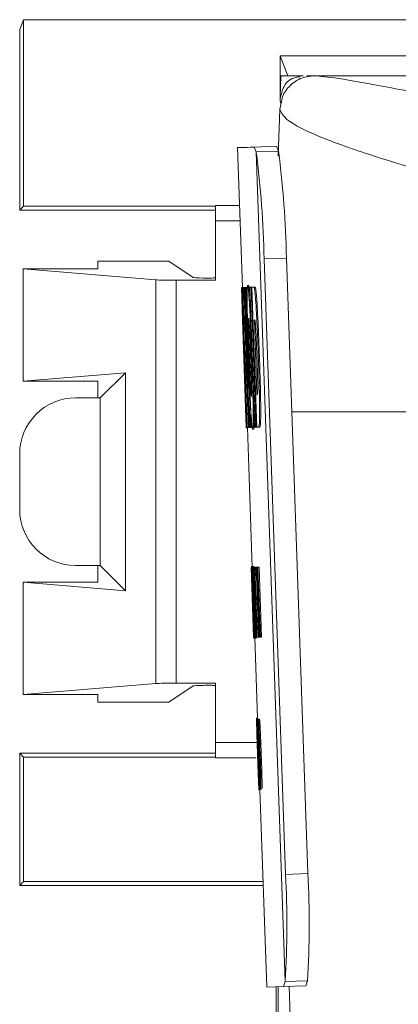
# Paper-space layout 'Sheet3' of a CAD drawing. Units: inches. Extents: x 0.3 to 10.6, y 0.2 to 8.2.
# Drawn here: x 8.8 to 8.9, y 3.2 to 3.5 of the extents above; entities that cross this region are included whole.
import ezdxf

# ---------------------------------------------------------------- set-up
doc = ezdxf.new("R2010")
doc.units = ezdxf.units.IN
doc.header["$MEASUREMENT"] = 0

psp = doc.layouts.new('Sheet3')

# ---------------------------------------------------------------- linework, layer by layer
at = {"color": 7, "linetype": 'Continuous', "lineweight": 15}
for p, q in [((8.806321704830104, 3.480277899899813), (8.807485735827562, 3.483194186210625)), ((8.807485735827562, 3.427691540715256), (8.807485735827562, 3.483194186210625)), ((8.807485735827562, 3.483194186210625), (10.21527929509845, 3.483194186210625)), ((8.806321704830104, 3.426527521939878), (8.806321704830104, 3.480277899899813)), ((8.8839035641534, 3.47239301987551), (8.8839035641534, 3.459552452655282)), ((8.8839035641534, 3.47239301987551), (8.886172715717745, 3.466527520967587)), ((9.050655037826147, 3.47239301987551), (8.8839035641534, 3.47239301987551)), ((8.88392453724445, 3.460153485712097), (8.8841471257842, 3.466527520967587)), ((8.8841471257842, 3.466527520967587), (8.890798088951705, 3.466527520967587)), ((8.891851241230045, 3.466527520967587), (8.894129779352623, 3.466527520967587)), ((10.20384700494303, 3.466527520967587), (8.894129779352623, 3.466527520967587)), ((8.883798747586471, 3.456550929551355), (8.884198996296098, 3.458344299945299)), ((8.883798747586471, 3.456550929551355), (8.883310597670066, 3.442572779917022)), ((8.872694546974257, 3.403461668398586), (8.871240412661429, 3.44510294624388)), ((8.876226435062472, 3.445277062010257), (8.882880722636019, 3.445509428214832)), ((8.876226435062472, 3.445277062010257), (8.876779606449967, 3.443818503304097)), ((8.883433062922004, 3.444050845064509), (8.876779606449967, 3.443818503304097)), ((8.885401404627997, 3.19692296074025), (8.876779606449967, 3.443818503304097)), ((8.882880722636019, 3.445509428214832), (8.883433062922004, 3.444050845064509)), ((8.806321704830104, 3.426527521939878), (8.807485735827562, 3.427691540715256)), ((8.864655057624901, 3.426527521939878), (8.806321704830104, 3.426527521939878)), ((8.864655057624901, 3.427691540715256), (8.807485735827562, 3.427691540715256)), ((8.864655057624901, 3.423323796727363), (8.864655057624901, 3.427863493173291)), ((8.871842423484727, 3.427863493173291), (8.864655057624901, 3.427863493173291)), ((8.864655057624901, 3.423323796727363), (8.87200096831987, 3.423323796727363)), ((8.864655057624901, 3.405633287756299), (8.864655057624901, 3.423323796727363)), ((8.829655075281018, 3.409066629205156), (8.829655075281018, 3.411337015199686)), ((8.829655075281018, 3.411337015199686), (8.850729511827328, 3.411337015199686)), ((8.850729511827328, 3.411337015199686), (8.857997543421963, 3.406494125589604)), ((8.87912160161726, 3.4120245194798), (8.885775106977622, 3.412256861240213)), ((8.87912160161726, 3.4120245194798), (8.885519861037356, 3.22880286541226)), ((8.885775106977622, 3.412256861240213), (8.892173317509393, 3.229035210228193)), ((8.846840494531365, 3.405776053884829), (8.807321715500118, 3.409066629205156)), ((8.807321715500118, 3.409066629205156), (8.829655075281018, 3.409066629205156)), ((8.807321715500118, 3.409066629205156), (8.807321715500118, 3.375594186992776)), ((8.846840494531365, 3.405776053884829), (8.846840494531365, 3.28561231147108)), ((8.852988396843607, 3.285755077599612), (8.852988396843607, 3.405633287756299)), ((8.864655057624901, 3.405633287756299), (8.852988396843607, 3.405633287756299)), ((8.872453918642904, 3.403453259606836), (8.872361421933656, 3.403450032977444)), ((8.872361421933656, 3.403450032977444), (8.87270134245131, 3.393715707651423)), ((8.87246144744482, 3.403453528492619), (8.872453918642904, 3.403453259606836)), ((8.872793888048882, 3.393718934280815), (8.872453918642904, 3.403453259606836)), ((8.87254543758567, 3.403456461792067), (8.87246144744482, 3.403453528492619)), ((8.872675822746116, 3.40346100840621), (8.87254543758567, 3.403456461792067)), ((8.872814078926746, 3.403465836128218), (8.872675822746116, 3.40346100840621)), ((8.873050209532279, 3.403474086032914), (8.872814078926746, 3.403465836128218)), ((8.873237794031953, 3.403480637068347), (8.873050209532279, 3.403474086032914)), ((8.8735347417127, 3.403491001393062), (8.873237794031953, 3.403480637068347)), ((8.874102481820783, 3.403510837830577), (8.873769259003536, 3.403499190187353)), ((8.874553574387502, 3.404068042504812), (8.87422030268193, 3.404056407083669)), ((8.875252628534192, 3.403550999588846), (8.874913685783019, 3.403539156392327)), ((8.874913685783019, 3.403539156392327), (8.876367820095847, 3.361897878547033)), ((8.875526109819356, 3.403560545034133), (8.875252628534192, 3.403550999588846)), ((8.876706811735342, 3.361909709521472), (8.875252628534192, 3.403550999588846)), ((8.876085392247367, 3.403580075919621), (8.875526109819356, 3.403560545034133)), ((8.875526109819356, 3.403560545034133), (8.876980293020507, 3.361919267188838)), ((8.876418810617912, 3.403591723562844), (8.876085392247367, 3.403580075919621)), ((8.87270134245131, 3.393715707651423), (8.872711120116135, 3.393716049869691)), ((8.87270134245131, 3.393715707651423), (8.873815556246484, 3.361808742910069)), ((8.872711120116135, 3.393716049869691), (8.87382533391131, 3.361809085128338)), ((8.87385613355551, 3.361810160671469), (8.872741919760335, 3.393717125412823)), ((8.8728362742259, 3.39372041315262), (8.872793888048882, 3.393718934280815)), ((8.876242372656138, 3.39383935844522), (8.876336140461813, 3.393842633962938)), ((8.877016617045335, 3.371666731251969), (8.876242372656138, 3.39383935844522)), ((8.875116181221552, 3.382674817418951), (8.87478290951598, 3.382663181997809)), ((8.875629850843152, 3.383031164413512), (8.875458937262005, 3.383025200037968)), ((8.877748866364104, 3.382935954402274), (8.877415350216912, 3.382924306759052)), ((8.873402889902529, 3.379256276910223), (8.8740119406445, 3.361815611719609)), ((8.87383765376899, 3.379271456734864), (8.87350452872839, 3.379259821313722)), ((8.874113579470361, 3.361819156123108), (8.87350452872839, 3.379259821313722)), ((8.87383765376899, 3.379271456734864), (8.87444670451096, 3.36183079154425)), ((8.807321715500118, 3.375594186992776), (8.837807252217484, 3.37813259100225)), ((8.837807252217484, 3.37813259100225), (8.830321716468811, 3.370647079697737)), ((8.837807252217484, 3.37813259100225), (8.837807252217484, 3.313255780464701)), ((8.829655075281018, 3.375594186992776), (8.807321715500118, 3.375594186992776)), ((8.829655075281018, 3.370647079697737), (8.829655075281018, 3.375594186992776)), ((8.829655075281018, 3.370647079697737), (8.822988370073142, 3.370647079697737)), ((8.830321716468811, 3.370647079697737), (8.829655075281018, 3.370647079697737)), ((8.830321716468811, 3.370647079697737), (8.830321716468811, 3.320741291769214)), ((8.877016617045335, 3.371666731251969), (8.87710896708961, 3.371669957881361)), ((8.887371995196899, 3.366527517287274), (9.074214614552794, 3.366527517287274)), ((8.87382533391131, 3.361809085128338), (8.873815556246484, 3.361808742910069)), ((8.873815556246484, 3.361808742910069), (8.873819858419006, 3.361685752108647)), ((8.874152983459608, 3.361697375307708), (8.873819858419006, 3.361685752108647)), ((8.8740119406445, 3.361815611719609), (8.87385613355551, 3.361810160671469)), ((8.8740119406445, 3.361815611719609), (8.874113579470361, 3.361819156123108)), ((8.87444670451096, 3.36183079154425), (8.874113579470361, 3.361819156123108)), ((8.875602864488235, 3.320179100485917), (8.874148681287084, 3.361820378331211)), ((8.874723363537194, 3.361840446988265), (8.874945512082027, 3.36184820800972)), ((8.875278734899274, 3.361859843430863), (8.874945512082027, 3.36184820800972)), ((8.87605664591278, 3.361345550483129), (8.875723374207208, 3.361333915061988)), ((8.876367820095847, 3.361897878547033), (8.876706811735342, 3.361909709521472)), ((8.876980293020507, 3.361919267188838), (8.876706811735342, 3.361909709521472)), ((8.876980293020507, 3.361919267188838), (8.877539526560193, 3.361938785852246)), ((8.877872944930738, 3.36195043349547), (8.877539526560193, 3.361938785852246)), ((8.878070844866805, 3.36309102254151), (8.877737377607934, 3.363079374898287)), ((8.806321704830104, 3.35397024568328), (8.806321704830104, 3.337418113561589)), ((8.822988370073142, 3.320741291769214), (8.829655075281018, 3.320741291769214)), ((8.829655075281018, 3.315794184474175), (8.829655075281018, 3.320741291769214)), ((8.829655075281018, 3.320741291769214), (8.830321716468811, 3.320741291769214)), ((8.830321716468811, 3.320741291769214), (8.837807252217484, 3.313255780464701)), ((8.875593526818328, 3.32044603073565), (8.875260401777727, 3.320434395314507)), ((8.876043592730237, 3.320461742220816), (8.875710418801315, 3.320450112910714)), ((8.876043592730237, 3.320461742220816), (8.876098836536501, 3.320033792164531)), ((8.875314667817507, 3.320169035602188), (8.875285285934707, 3.320168008947381)), ((8.875285285934707, 3.320168008947381), (8.876012401979446, 3.299347363913694)), ((8.87538506700425, 3.320171492240475), (8.875314667817507, 3.320169035602188)), ((8.875602180051697, 3.311359597925119), (8.875378467080493, 3.317765948362857)), ((8.875463826094418, 3.320174242208707), (8.87538506700425, 3.320171492240475)), ((8.87538506700425, 3.320171492240475), (8.876112134160664, 3.299350847206788)), ((8.875492327987384, 3.317769926650232), (8.875548745113427, 3.317771894405279)), ((8.875725329740172, 3.311096645962762), (8.875492327987384, 3.317769926650232)), ((8.876001842101434, 3.320193033658294), (8.875946744960142, 3.320191108680531)), ((8.875946744960142, 3.320191108680531), (8.876673861004882, 3.299370463646844)), ((8.876196808738051, 3.320199841357428), (8.876001842101434, 3.320193033658294)), ((8.87633682489835, 3.310600185031255), (8.876001842101434, 3.320193033658294)), ((8.876285345493045, 3.320202933543929), (8.876196808738051, 3.320199841357428)), ((8.876346358121555, 3.320205060186029), (8.876285345493045, 3.320202933543929)), ((8.876713802765693, 3.320217893371112), (8.876346358121555, 3.320205060186029)), ((8.876346358121555, 3.320205060186029), (8.877073425277969, 3.299384421263381)), ((8.876499427464397, 3.317805095688401), (8.876797695129893, 3.317815508901441)), ((8.876723140435601, 3.311398745250663), (8.876499427464397, 3.317805095688401)), ((8.876838272438919, 3.320222238320919), (8.876713802765693, 3.320217893371112)), ((8.876797695129893, 3.317815508901441), (8.876713802765693, 3.320217893371112)), ((8.876922164803121, 3.317819859962287), (8.876797695129893, 3.317815508901441)), ((8.876832650281644, 3.317816731109543), (8.87705636325285, 3.311410380671806)), ((8.876926369198996, 3.320225318285339), (8.876838272438919, 3.320222238320919)), ((8.876838272438919, 3.320222238320919), (8.877565339595332, 3.299401599398271)), ((8.877225859072597, 3.320235774275662), (8.876926369198996, 3.320225318285339)), ((8.877318746888438, 3.320239019238175), (8.877225859072597, 3.320235774275662)), ((8.877225859072597, 3.320235774275662), (8.877768421693757, 3.304699535418285)), ((8.877652067482334, 3.320250654659318), (8.877318746888438, 3.320239019238175)), ((8.878045814044851, 3.299418374204488), (8.877318746888438, 3.320239019238175)), ((8.877652067482334, 3.320250654659318), (8.878379134638749, 3.29943001573667)), ((8.807321715500118, 3.315794184474175), (8.807321715500118, 3.282321742261795)), ((8.837807252217484, 3.313255780464701), (8.807321715500118, 3.315794184474175)), ((8.807321715500118, 3.315794184474175), (8.829655075281018, 3.315794184474175)), ((8.877648645299645, 3.299404508253557), (8.877106082678486, 3.314940740999893)), ((8.876650199056003, 3.311504771803614), (8.876402628582625, 3.311496124681284)), ((8.875686072415899, 3.308957219566488), (8.875704845532365, 3.308957873447823)), ((8.875937749508504, 3.301750072268513), (8.875686072415899, 3.308957219566488)), ((8.875775635825699, 3.311098399831391), (8.875725329740172, 3.311096645962762)), ((8.875809222104374, 3.308694261493091), (8.875835377357783, 3.308695172038127)), ((8.876135502779595, 3.299351666086217), (8.875809222104374, 3.308694261493091)), ((8.876311451858129, 3.30974741988247), (8.876244474854074, 3.309745079353953)), ((8.876999995015131, 3.31140841291676), (8.876723140435601, 3.311398745250663)), ((8.876807032799803, 3.308996360780992), (8.877083887379332, 3.309006028447087)), ((8.877058709892408, 3.301789219594057), (8.876807032799803, 3.308996360780992)), ((8.877145877774325, 3.31141350952455), (8.876999995015131, 3.31140841291676)), ((8.877083887379332, 3.309006028447087), (8.876999995015131, 3.31140841291676)), ((8.877229770138527, 3.309011125054878), (8.877083887379332, 3.309006028447087)), ((8.87714025561705, 3.309007996202134), (8.877391932709656, 3.301800855015199)), ((8.876581608737254, 3.306583178102728), (8.876477232165243, 3.306579535922581)), ((8.876728909257848, 3.299372388624606), (8.876477232165243, 3.306579535922581)), ((8.875958135939666, 3.301750781149213), (8.875937749508504, 3.301750072268513)), ((8.877371350725198, 3.301800133912419), (8.877058709892408, 3.301789219594057)), ((8.877481447231132, 3.301803977756903), (8.877371350725198, 3.301800133912419)), ((8.877455243089399, 3.299397755553787), (8.877371350725198, 3.301800133912419)), ((8.876339269314556, 3.299091525202498), (8.876006095385634, 3.299079889781355)), ((8.87604183275057, 3.29934839667954), (8.876012401979446, 3.299347363913694)), ((8.876112134160664, 3.299350847206788), (8.87604183275057, 3.29934839667954)), ((8.877170077494767, 3.275298907001297), (8.87632993164465, 3.29935845545223)), ((8.876789139673173, 3.299107236687664), (8.876455965744247, 3.299095601266521)), ((8.876673861004882, 3.299370463646844), (8.876728909257848, 3.299372388624606)), ((8.876813486058587, 3.299375340257175), (8.876789139673173, 3.299107236687664)), ((8.876944164548979, 3.299379905204441), (8.877024488065517, 3.299382710172038)), ((8.877073425277969, 3.299384421263381), (8.877024488065517, 3.299382710172038)), ((8.877073425277969, 3.299384421263381), (8.877455243089399, 3.299397755553787)), ((8.877565339595332, 3.299401599398271), (8.877455243089399, 3.299397755553787)), ((8.877565339595332, 3.299401599398271), (8.877648645299645, 3.299404508253557)), ((8.877947744066653, 3.299414952021799), (8.877648645299645, 3.299404508253557)), ((8.877947744066653, 3.299414952021799), (8.878045814044851, 3.299418374204488)), ((8.878379134638749, 3.29943001573667), (8.878045814044851, 3.299418374204488)), ((8.807321715500118, 3.282321742261795), (8.846840494531365, 3.28561231147108)), ((8.852988396843607, 3.285755077599612), (8.864655057624901, 3.285755077599612)), ((8.864655057624901, 3.268064574739588), (8.864655057624901, 3.285755077599612)), ((8.829655075281018, 3.282321742261795), (8.807321715500118, 3.282321742261795)), ((8.829655075281018, 3.280051350156225), (8.829655075281018, 3.282321742261795)), ((8.857997543421963, 3.284894239766306), (8.850729511827328, 3.280051350156225)), ((8.850729511827328, 3.280051350156225), (8.829655075281018, 3.280051350156225)), ((8.877179170723055, 3.275299221719885), (8.876846045682456, 3.275287589354263)), ((8.876846290124076, 3.275020341330424), (8.87700507940084, 3.270473256636512)), ((8.876910333828683, 3.275022577971252), (8.87689361402183, 3.275021994366883)), ((8.877010506004817, 3.275026076541947), (8.876910333828683, 3.275022577971252)), ((8.877040572324155, 3.275027127640916), (8.877010506004817, 3.275026076541947)), ((8.877059638770564, 3.275027790688812), (8.877040572324155, 3.275027127640916)), ((8.877238130041953, 3.275034023950139), (8.877059638770564, 3.275027790688812)), ((8.877059638770564, 3.275027790688812), (8.87778670592698, 3.254207148710645)), ((8.877179170723055, 3.275299221719885), (8.87720136602221, 3.274859223747223)), ((8.877304178167847, 3.275036330867933), (8.877238130041953, 3.275034023950139)), ((8.877322022406153, 3.272631642535987), (8.877238130041953, 3.275034023950139)), ((8.877418185739712, 3.275040312210829), (8.877304178167847, 3.275036330867933)), ((8.877304178167847, 3.275036330867933), (8.878031245324262, 3.254215688889766)), ((8.877751359668636, 3.275051947631971), (8.877418185739712, 3.275040312210829)), ((8.877825718809632, 3.27475387857529), (8.877492544880708, 3.274742246209668)), ((8.87700507940084, 3.270473256636512), (8.877412172475845, 3.258816278798915)), ((8.877174917438856, 3.272626506206433), (8.877322022406153, 3.272631642535987)), ((8.877398630410061, 3.266220155768696), (8.877174917438856, 3.272626506206433)), ((8.877433536673488, 3.272635538324316), (8.877502713652126, 3.272637952185319)), ((8.877992819101499, 3.256619659174452), (8.877433536673488, 3.272635538324316)), ((8.877932833127794, 3.273266827142724), (8.877599610310547, 3.273255191721582)), ((8.864655057624901, 3.26352487523814), (8.864655057624901, 3.268064574739588)), ((8.877089216206663, 3.268064574739588), (8.864655057624901, 3.268064574739588)), ((8.806321704830104, 3.264860849527073), (8.807485735827562, 3.263696824640654)), ((8.806321704830104, 3.264860849527073), (8.864655057624901, 3.264860849527073)), ((8.806321704830104, 3.225527517181654), (8.806321704830104, 3.264860849527073)), ((8.877281005102212, 3.264579100004089), (8.877253187645783, 3.264578128348647)), ((8.877534588839458, 3.266224904047176), (8.877398630410061, 3.266220155768696)), ((8.877618481203658, 3.263822519577504), (8.877534588839458, 3.266224904047176)), ((8.878291771203532, 3.264760552074606), (8.87795859727461, 3.264748916653464)), ((8.807485735827562, 3.226691542736468), (8.807485735827562, 3.263696824640654)), ((8.807485735827562, 3.263696824640654), (8.864655057624901, 3.263696824640654)), ((8.864655057624901, 3.26352487523814), (8.876721184902635, 3.26352487523814)), ((8.877482522774262, 3.263817774354544), (8.877618481203658, 3.263822519577504)), ((8.877734199866866, 3.256610627056569), (8.877482522774262, 3.263817774354544)), ((8.877412172475845, 3.258816278798915), (8.87757335728049, 3.254199699352256)), ((8.877484233865607, 3.260101293120986), (8.877467514058756, 3.260100709516617)), ((8.877888784747755, 3.256616026160865), (8.877734199866866, 3.256610627056569)), ((8.877972677111957, 3.254213644746713), (8.877888784747755, 3.256616026160865)), ((8.878063169399915, 3.256622115812739), (8.877992819101499, 3.256619659174452)), ((8.87792486433096, 3.253944716186732), (8.877591739290361, 3.25393308382111)), ((8.877670302827234, 3.254203084868702), (8.87769372033449, 3.254203903748131)), ((8.87778670592698, 3.254207148710645), (8.87769372033449, 3.254203903748131)), ((8.87778670592698, 3.254207148710645), (8.877972677111957, 3.254213644746713)), ((8.879965267426718, 3.195255245561394), (8.877915819990998, 3.253944401468146)), ((8.877920904376706, 3.254211835878721), (8.87792486433096, 3.253944716186732)), ((8.878031245324262, 3.254215688889766), (8.877972677111957, 3.254213644746713)), ((8.878031245324262, 3.254215688889766), (8.878150972830047, 3.254219868841479)), ((8.878484146758973, 3.254231504262621), (8.878150972830047, 3.254219868841479)), ((8.806321704830104, 3.225527517181654), (8.807485735827562, 3.226691542736468)), ((8.807485735827562, 3.226691542736468), (8.878867528996775, 3.226691542736468)), ((8.885519861037356, 3.22880286541226), (8.892173317509393, 3.229035210228193)), ((8.878908155194123, 3.225527517181654), (8.806321704830104, 3.225527517181654)), ((8.884951289827761, 3.195429358272251), (8.879965267426718, 3.195255245561394)), ((8.882697489197191, 3.156527519336281), (8.882697489197191, 3.195350654181448)), ((8.883321744207967, 3.195372452262968), (8.883321744207967, 3.154860849145352)), ((8.885401404627997, 3.19692296074025), (8.884951289827761, 3.195429358272251)), ((8.884951289827761, 3.195429358272251), (8.891605626289632, 3.195661733643387)), ((8.885401404627997, 3.19692296074025), (8.892054861100034, 3.197155305556183)), ((8.88662791490369, 3.195487908151434), (8.893604572086529, 2.995702575533089)), ((8.892054861100034, 3.197155305556183), (8.891605626289632, 3.195661733643387))]:
    psp.add_line(p, q, dxfattribs=at)
at = {"color": 7, "linetype": 'Continuous', "lineweight": 15, "flags": 128}
for points in [[(8.871240412661429, 3.44510294624388), (8.871318340650086, 3.445105683990031), (8.871552075727736, 3.445113823895998), (8.871941715671028, 3.445127439294267), (8.872487113814985, 3.445146481296515), (8.873188319047937, 3.445170974346902), (8.874045282481555, 3.445200894001268), (8.875058004115841, 3.445236264703774), (8.876226435062472, 3.445277062010257)], [(8.873769259003536, 3.403499190187353), (8.873738752689281, 3.403498126866304), (8.873708637481618, 3.403497075767335), (8.8736788156039, 3.403496036890447), (8.873649335944453, 3.40349501023564), (8.873620198503273, 3.403493995802915), (8.873591354392039, 3.403492981370189), (8.873562901387396, 3.403491991381626), (8.8735347417127, 3.403491001393062)]]:
    psp.add_lwpolyline(points, dxfattribs=at)
at = {"color": 7, "linetype": 'Continuous', "lineweight": 15}
for centre, radius, start, end in [((8.599139583000303, 3.407383850321955), 0.2800204752496838, 0.9495838807319833, 7.476194199123815), ((8.60580375143689, 3.407616550642023), 0.2800098076956645, 0.9495466816357698, 7.476406650089828), ((8.873255284090424, 3.379715728829491), 0.01401080473131838, 91.88717400122398, 92.09982192106972), ((8.874295306947808, 3.348792299035414), 0.01302526755364218, 91.93220998030093, 92.06777461849397), ((8.875773824897506, 3.306663912514906), 0.01110907321843961, 91.95726553566669, 92.03951475902228), ((12.88283767802954, 3.373845740216932), 4.006999999999984, 180.7671014660488, 180.9043807748812), ((12.8829780823215, 3.369825087350486), 4.006999999999988, 180.7095614697508, 180.8340707295739), ((8.875825150019281, 3.305257555227973), 0.006106115023828794, 91.92925850748315, 92.09266921025342), ((8.876019681058578, 3.30232305859979), 0.002973648960582944, 271.7816582930845, 272.2321985241299), ((8.876773552050944, 3.284835522178292), 0.01452958126248695, 91.92362148844042, 92.07755830585549), ((8.605880950453583, 3.213901749473197), 0.2800356469607189, 356.5239784296549, 3.050234784123725), ((8.612555735465252, 3.214134015038509), 0.2800143528576579, 356.5237300116004, 3.050483202178196)]:
    psp.add_arc(centre, radius, start, end, dxfattribs=at)
for centre, major_axis, ratio, start_param, end_param in [((8.852988392147825, 3.405866096612321), (0.006666666666667709, 0), 0.03492076949173648, 3.538701007953886, 4.71238898038469), ((8.864655058814492, 3.40650631071967), (0.006666666666665932, 0), 0.0349207694918124, 3.193952531150648, 4.143778680123591), ((8.862321725481157, 3.406378798098496), (0.002333333333334409, 0), 0.03492076949167827, 4.14377868013179, 6.283185307179586), ((12.87481441921913, 3.603601811666289), (-0.2979972465280856, 8.533524629189658), 0.4692737430167577, 1.577863746157755, 1.580699795394331), ((12.87377822983443, 3.633274393335666), (-0.327767873148142, 9.386043833472819), 0.4266503667481635, 1.580383268511991, 1.581856182277243), ((12.8810334134949, 3.42551311642034), (-0.3282381283463458, 9.39951018043609), 0.426039119804403, 1.558265643796534, 1.559736471312551), ((12.88140086741809, 3.414990612805894), (-0.297997246528082, 8.533524629189586), 0.4692737430167611, 1.555760741430312, 1.558596951529261), ((12.86709651238861, 3.82461374647947), (-0.5297023612897398, 15.16869098245148), 0.264001623376622, 1.589343580479777, 1.592089338886442), ((12.863324353286, 3.932634249964769), (-0.649909222195836, 18.61096509770269), 0.2151720248166945, 1.591717882236984, 1.593328252766876), ((12.89203760493409, 3.110394303193857), (-0.6245349326642593, 17.88434051580234), 0.2239142695995499, 1.546588540280551, 1.548264400822917), ((12.89088976001602, 3.143264280997499), (-0.52686756272014, 15.08751297260645), 0.2654220779220786, 1.544279370687555, 1.547040227075737), ((12.88140086741809, 3.414990612805894), (-0.2979724568062193, 8.532814744435479), 0.4692737430167611, 1.556723488398488, 1.558595936555836), ((8.822988392147826, 3.353970250572286), (0, -0.01667682573831408), 0.9993908270190157, 3.141592653589793, 4.71238898038497), ((12.89088976001602, 3.143264280997499), (-0.5268237337905433, 15.08625787627731), 0.2654220779220785, 1.546543663806925, 1.547038250322806), ((8.822988392147826, 3.337418117093106), (0, -0.01667682573831364), 0.9993908270190424, 4.712388980385024, 6.283185307179586), ((12.87356534809852, 3.639370528644493), (-0.2177727864731551, 6.236196671571536), 0.6421476510067089, 1.599561538643732, 1.602053961596295), ((12.87375895614566, 3.633826319569319), (-0.2177727864731551, 6.236196671571567), 0.6421476510067058, 1.599519860892787, 1.60201228072892), ((12.87639771025516, 3.55826228853812), (-0.1835508921552816, 5.256209838063805), 0.7618719889882953, 1.591145631409222, 1.593452075671991), ((12.87638433641609, 3.558645265180897), (-0.1917859311782184, 5.492030501319251), 0.7291581943879546, 1.590681022439323, 1.592548860917648), ((12.88297442941993, 3.369929692764996), (4.004559043865525, 0.1398422832866859), 0.9986338797814027, 3.121707957945427, 3.122470490763366), ((12.87772888417732, 3.520142454939364), (-0.2352901909272003, 6.737829502376933), 0.5943396226415069, 1.581958310994715, 1.582811367738461), ((12.8779079035425, 3.515016011055615), (-0.2369674703929512, 6.785860501984399), 0.5901328273244725, 1.581322950478438, 1.581970809934471), ((8.852988392147825, 3.285522271053083), (0.006666666666667709, 0), 0.0349207694918031, 1.570796326794897, 2.744484299258383), ((8.862321725481157, 3.285009569566908), (0.002333333333334409, 0), 0.03492076949167827, 0, 2.139406627044976), ((8.864655058814492, 3.284882056945734), (0.006666666666665932, 0), 0.03492076949174579, 2.139406627054218, 3.089232776029237), ((12.87971935871099, 3.463142722039974), (-0.3467921898501309, 9.930828985085316), 0.4032451923076908, 1.575657984079349, 1.577754587463347), ((12.87932126592976, 3.474542607753324), (-0.3684504341683396, 10.55103995504479), 0.3795416433761878, 1.57645266978013, 1.577867073673176), ((12.8847346000834, 3.31952499982473), (-0.3676382730349755, 10.52778270312325), 0.3803801006148707, 1.561740390598648, 1.56315793977837), ((12.88481971267774, 3.317087694015601), (-0.3466199990905246, 9.925898086880164), 0.4034455128205132, 1.560945680377921, 1.563043369916569)]:
    psp.add_ellipse(centre, major_axis=major_axis, ratio=ratio, start_param=start_param, end_param=end_param, dxfattribs=at)
for points, knots in [([(8.889769625277049, 3.46621006463487), (8.889349611787114, 3.466162731955171), (8.888760537376209, 3.466096347253064), (8.887747369755067, 3.465746549085498), (8.887342484367332, 3.465635346466121), (8.886765577363645, 3.465268186897322), (8.886630526152786, 3.465172006464508), (8.886560161519999, 3.465119433983764), (8.886517445980434, 3.46508653992882), (8.886484475783774, 3.465060553873072), (8.886451274084271, 3.465034136064753), (8.886384330334568, 3.464979399367183), (8.88624427918445, 3.464858984565879), (8.885665319509727, 3.464305832993462), (8.884972861601677, 3.463185126546989), (8.883779936765913, 3.459974387598708), (8.88391434056061, 3.4590621004179), (8.884022216116056, 3.458329877889681)], [0, 0, 0, 0, 0.1628136595432306, 0.2283482861409402, 0.262619806526063, 0.266115697704138, 0.2671528474651984, 0.2675195209470783, 0.2678139459437729, 0.2679487931772892, 0.2680848859629115, 0.2683870759328887, 0.2692420822260739, 0.2723183634422079, 0.3040541832393617, 0.4414179918643018, 1, 1, 1, 1]), ([(8.894129779352623, 3.466527520967587), (8.89603075639951, 3.466361701151616), (8.899832783998438, 3.466030055107914), (8.914827001649437, 3.463359081329809), (8.936599439460025, 3.459119394395714), (8.965729334718162, 3.453196984532464), (9.002181997086241, 3.445639657300615), (9.045281587470695, 3.436622408435337), (9.079991812179545, 3.429362165198889), (9.097338840753093, 3.425733734443112)], [0, 0, 0, 0, 0.142816847851136, 0.2856392180069121, 0.4284070100100094, 0.5712511642860827, 0.7140839470756785, 0.8571085614882209, 1, 1, 1, 1]), ([(8.883798747586471, 3.456550929551355), (8.884313430986177, 3.455449404815332), (8.885346256300286, 3.453238953434671), (8.894209700897395, 3.448798152729342), (8.908542745387914, 3.443523093845774), (8.928965713570333, 3.437333437355183), (8.95545309285188, 3.430238514185719), (8.98841662752517, 3.422208789586785), (9.027618773753192, 3.413288297628839), (9.05922296616311, 3.406624253428627), (9.075146426010651, 3.403266640651563)], [0, 0, 0, 0, 0.1213478350905602, 0.2435110904404529, 0.3664947448581214, 0.4903038161745819, 0.6147558650682796, 0.7411861146688367, 0.8695991829943495, 0.9999999999999999, 0.9999999999999999, 0.9999999999999999, 0.9999999999999999]), ([(8.87422030268193, 3.404056407083669), (8.874172992055959, 3.403916719759021), (8.874086936395157, 3.403662635506657), (8.874052280879953, 3.401344651050853), (8.874089693734119, 3.397626803466086), (8.874235559882766, 3.391297206468412), (8.874416631431242, 3.38590976271175), (8.874526050261018, 3.382654210990331)], [0, 0, 0, 0, 0.1733830292309884, 0.3153750525712049, 0.4570461958237023, 0.6719011331392597, 1, 1, 1, 1]), ([(8.875458937262005, 3.383025200037968), (8.875335215798422, 3.386392674478782), (8.875146510985495, 3.391528878141273), (8.874828452750014, 3.397895271457993), (8.874575511375173, 3.401798590033836), (8.874361991515094, 3.40381104663163), (8.87426464079983, 3.403979627422157), (8.87422030268193, 3.404056407083669)], [0, 0, 0, 0, 0.3404990158758334, 0.519342410210818, 0.6995612980211193, 0.8631660121479291, 1, 1, 1, 1]), ([(8.874553574387502, 3.404068042504812), (8.874625221486427, 3.403865736234297), (8.874746200534362, 3.403524133847529), (8.874940982421426, 3.40132398511699), (8.875035623311096, 3.399736531655701), (8.875061866293448, 3.39929634651674)], [0, 0, 0, 0, 0.5121059708503107, 0.8647118128144431, 1, 1, 1, 1]), ([(8.877415350216912, 3.382924306759052), (8.877334862204904, 3.385130377235055), (8.877174521760173, 3.38952509779539), (8.876899944318616, 3.395411233732649), (8.876635030808384, 3.399756234846797), (8.876411616369014, 3.40231398374795), (8.876230796565062, 3.403453107866737), (8.876132980226954, 3.40353852176769), (8.876085392247367, 3.403580075919621)], [0, 0, 0, 0, 0.2369177895943681, 0.4719647410926725, 0.6457693843242919, 0.7655660264298301, 0.8859470783207883, 1, 1, 1, 1]), ([(8.876418810617912, 3.403591723562844), (8.876491980766817, 3.40350224162311), (8.876616675626988, 3.403349748589681), (8.876837830479285, 3.401368428923263), (8.877076266283932, 3.398163043743858), (8.87741351841383, 3.391966844334924), (8.877618108110198, 3.386457262338862), (8.877748866364104, 3.382935954402274)], [0, 0, 0, 0, 0.1708644504198418, 0.2911832088908969, 0.4107515757495053, 0.6233969919282701, 1, 1, 1, 1]), ([(8.87478290951598, 3.382663181997809), (8.87474089289527, 3.383891054659405), (8.87465256298433, 3.386472363698791), (8.874553737385492, 3.389790129399169), (8.874505172306206, 3.392312872774749), (8.874500664566447, 3.393705668300798), (8.87452661328287, 3.394264184012234), (8.874550547757659, 3.394306005384473), (8.87455973431634, 3.394322057313487)], [0, 0, 0, 0, 0.2518606438222349, 0.5294768561093326, 0.6793359637571965, 0.8302368834259723, 0.9348413179543578, 1, 1, 1, 1]), ([(8.87455973431634, 3.394322057313487), (8.87458049844173, 3.394270355633212), (8.874622260533938, 3.394166370018676), (8.874712469390504, 3.393106972549544), (8.874823077400187, 3.39125306471913), (8.87497811853027, 3.387870788674839), (8.87507934284579, 3.385052213584541), (8.875144634226194, 3.383234185401529)], [0, 0, 0, 0, 0.1288917572450096, 0.2592350676958569, 0.407762616889791, 0.6179969597994643, 1, 1, 1, 1]), ([(8.876336140461813, 3.393842633962938), (8.876371580620324, 3.39379250031406), (8.876431533938977, 3.393707690348398), (8.876535348850046, 3.392846733520751), (8.87663701329784, 3.391507485976311), (8.87681394486856, 3.388085728565055), (8.876923577328693, 3.384999633254648), (8.877007426040398, 3.382639336717717)], [0, 0, 0, 0, 0.1587185538118759, 0.2685006058882395, 0.3782266950374905, 0.5244575326270067, 1, 1, 1, 1]), ([(8.87490786807245, 3.38931135853084), (8.874913722751128, 3.389065615699379), (8.874963665858395, 3.386969316096288), (8.875044671566457, 3.384688372728185), (8.875116181221552, 3.382674817418951)], [0, 0, 0, 0, 0.1172269608301879, 1, 1, 1, 1]), ([(8.874526050261018, 3.382654210990331), (8.87465850846659, 3.379007336803862), (8.874854408687, 3.373613760363153), (8.875164366018724, 3.367161366244602), (8.875393058334492, 3.363363762661209), (8.875584982397022, 3.361551775897227), (8.87567874735672, 3.361404168084246), (8.875723374207208, 3.361333915061988)], [0, 0, 0, 0, 0.3612499094820924, 0.5342737098581597, 0.7088355855934736, 0.8614221044735862, 0.9999999999999999, 0.9999999999999999, 0.9999999999999999, 0.9999999999999999]), ([(8.875374116019646, 3.371067910391821), (8.87535361594435, 3.371120219230936), (8.87531239911293, 3.371225389800917), (8.875224219921673, 3.372305378147421), (8.875114829920532, 3.37420568071631), (8.874957694114347, 3.377769637550569), (8.874851789377566, 3.380734713086135), (8.87478290951598, 3.382663181997809)], [0, 0, 0, 0, 0.1240319306226386, 0.2493748486845996, 0.395151549751265, 0.6066098760090485, 1, 1, 1, 1]), ([(8.875116181221552, 3.382674817418951), (8.875159450464555, 3.381436387121562), (8.875237024864626, 3.379216092041594), (8.87532855495463, 3.377074557174833), (8.875369031633936, 3.376127521942756)], [0, 0, 0, 0, 0.5577773461567646, 1, 1, 1, 1]), ([(8.875144634226194, 3.383234185401529), (8.875188516336918, 3.381954027146012), (8.875277654589443, 3.379353626482249), (8.875378861111555, 3.376013162442894), (8.875432211596689, 3.373512487935899), (8.875442391846788, 3.372006616226484), (8.875420705340835, 3.371184199540954), (8.875388607596543, 3.371104082053139), (8.875374116019646, 3.371067910391821)], [0, 0, 0, 0, 0.2515678905641307, 0.5110128429707133, 0.6572390000636835, 0.7780013890815626, 0.8997714633063796, 1, 1, 1, 1]), ([(8.875723374207208, 3.361333915061988), (8.875771597846864, 3.361459304520724), (8.87585918000422, 3.36168703265125), (8.875907467544897, 3.363961832801288), (8.875888937166065, 3.367622490273726), (8.875758974671815, 3.374082236909627), (8.875572815071688, 3.379630939789634), (8.875458937262005, 3.383025200037968)], [0, 0, 0, 0, 0.1689255959026557, 0.3067970030353522, 0.4440007705391925, 0.6598833775254052, 1, 1, 1, 1]), ([(8.877007426040398, 3.382639336717717), (8.877071071371585, 3.380800221115183), (8.877158528939704, 3.378273019589343), (8.877236941044803, 3.375132481374974), (8.877260262164777, 3.373488921075676), (8.877251249922255, 3.372381732700195), (8.877201909408331, 3.3717435610118), (8.87714674301589, 3.371699873494268), (8.87710896708961, 3.371669957881361)], [0, 0, 0, 0, 0.3711714052798749, 0.5100413157715276, 0.6496809643699664, 0.7334912742360835, 0.8175045796452637, 1, 1, 1, 1]), ([(8.877737377607934, 3.363079374898287), (8.877763063409724, 3.363708284539749), (8.87782306583241, 3.365177427004168), (8.877792157032356, 3.369782213028104), (8.877654771657765, 3.375926957475467), (8.877494401050098, 3.380613961081623), (8.877415350216912, 3.382924306759052)], [0, 0, 0, 0, 0.1622410690397434, 0.3789975988361916, 0.6938918051360974, 1, 1, 1, 1]), ([(8.877748866364104, 3.382935954402274), (8.877813831419124, 3.381037627048831), (8.877975238211882, 3.376321200199994), (8.878123831382318, 3.370218366016635), (8.878146957002008, 3.365743455004364), (8.878118546559612, 3.363803330181494), (8.878079706487748, 3.363223349088616), (8.878070844866805, 3.36309102254151)], [0, 0, 0, 0, 0.2526260752054758, 0.6276538141085164, 0.8083716845422236, 0.9562787242139833, 1, 1, 1, 1]), ([(8.876218270712343, 3.36618096017962), (8.876224955350999, 3.365273893585766), (8.87624069647017, 3.363137915249901), (8.876171323229114, 3.361581185741231), (8.876091209466486, 3.36141657056067), (8.87605664591278, 3.361345550483129)], [0, 0, 0, 0, 0.2956079782276749, 0.696103507373329, 0.9999999999999999, 0.9999999999999999, 0.9999999999999999, 0.9999999999999999]), ([(8.877539526560193, 3.361938785852246), (8.877559071000466, 3.361955447283326), (8.87759818350441, 3.361988790284189), (8.87766588886813, 3.362338521544712), (8.877708820895057, 3.362783435473971), (8.877737377607934, 3.363079374898287)], [0, 0, 0, 0, 0.2506190075600995, 0.5015409387946591, 1, 1, 1, 1]), ([(8.878070844866805, 3.36309102254151), (8.878056950692532, 3.362932625697197), (8.878029149348576, 3.362615683857882), (8.877966931033033, 3.36213359144964), (8.877910489040111, 3.36202359859218), (8.877872944930738, 3.36195043349547)], [0, 0, 0, 0, 0.2506594367315396, 0.5015533185879697, 1, 1, 1, 1]), ([(8.875710418801315, 3.320450112910714), (8.875695823946913, 3.32035252592463), (8.87566898905333, 3.320173097181125), (8.875688524347522, 3.318489167262), (8.875742827983274, 3.316153423329775), (8.875835665030332, 3.313030553788668), (8.875914342284604, 3.310733104673343), (8.875956815954913, 3.309492833934581)], [0, 0, 0, 0, 0.2190334087952285, 0.4027267456757815, 0.5859578169129044, 0.7764806189304752, 1, 1, 1, 1]), ([(8.876244474854074, 3.309745079353953), (8.876187448031962, 3.311309960449007), (8.876091639053222, 3.313939068191793), (8.875945292202234, 3.317212660987977), (8.875834369901167, 3.319235119136091), (8.875754127571083, 3.32030536445287), (8.875723789804734, 3.320405832732273), (8.875710418801315, 3.320450112910714)], [0, 0, 0, 0, 0.2858028589696365, 0.4801684369516391, 0.6754792649547197, 0.8569714128579452, 1, 1, 1, 1]), ([(8.875541656306428, 3.314773359600164), (8.875519126997014, 3.315405105574205), (8.875473993790417, 3.316670689043324), (8.875409683130737, 3.318327568631549), (8.87535700190646, 3.319562612202938), (8.87532691978009, 3.320107176771384), (8.8753186698663, 3.320148829691712), (8.875314667817507, 3.320169035602188)], [0, 0, 0, 0, 0.1921295786947713, 0.3848952406761949, 0.5746615816631728, 0.7936675283441319, 0.9999999999999999, 0.9999999999999999, 0.9999999999999999, 0.9999999999999999]), ([(8.875394404674157, 3.317766504467544), (8.87539843577891, 3.317798747582952), (8.875403529287547, 3.317839488421245), (8.875439091126957, 3.317044329085451), (8.875468444786508, 3.316294775348808), (8.875500900772627, 3.315421733254389), (8.875523395387878, 3.314781875166119), (8.875532807519761, 3.314514147594603)], [0, 0, 0, 0, 0.4686185444766161, 0.5921236859083336, 0.7157974106516439, 0.8810847741714275, 1, 1, 1, 1]), ([(8.87573466741008, 3.314562956475203), (8.875706186468328, 3.315352234578878), (8.875655949633275, 3.316744422879686), (8.875587659805934, 3.3183762136543), (8.875538217937352, 3.319416775587746), (8.875492562456012, 3.320118122349736), (8.875475620372798, 3.320151208908643), (8.875463826094418, 3.320174242208707)], [0, 0, 0, 0, 0.2296649947471867, 0.4051004548379375, 0.5436224435145766, 0.6822914939431312, 1, 1, 1, 1]), ([(8.875548745113427, 3.317771894405279), (8.875555794144036, 3.317742778929991), (8.875566841195361, 3.31769714993962), (8.875598360247844, 3.317151880025063), (8.875631853440757, 3.316406543548412), (8.875668638608126, 3.315488812735354), (8.875692067861193, 3.314831608388826), (8.875703916654205, 3.314499242766785)], [0, 0, 0, 0, 0.3094483095367569, 0.4849590740519951, 0.6615041543521701, 0.8288136971532029, 1, 1, 1, 1]), ([(8.875995828837567, 3.309460787638115), (8.875951423530815, 3.310755164049282), (8.87588210064137, 3.312775866515208), (8.875806764396923, 3.315354825378054), (8.875776716988543, 3.316838399527009), (8.875768144418025, 3.31787094265156), (8.87578543403115, 3.317986680311387), (8.875794555607136, 3.318047740663123)], [0, 0, 0, 0, 0.3089345433821871, 0.4822899955812758, 0.6573303763283639, 0.8192159079228756, 0.9999999999999999, 0.9999999999999999, 0.9999999999999999, 0.9999999999999999]), ([(8.875794555607136, 3.318047740663123), (8.87580922054744, 3.317975386663413), (8.87583865707278, 3.317830152499372), (8.875914829788677, 3.31657887328583), (8.876007384274113, 3.314651985349099), (8.876103367912943, 3.31229058664119), (8.87616491006324, 3.310567128994756), (8.876193582108659, 3.309764182466606)], [0, 0, 0, 0, 0.1967014217785295, 0.3948332735135002, 0.5728478278851027, 0.8009928736565625, 1, 1, 1, 1]), ([(8.875532807519761, 3.314514147594603), (8.875549229418704, 3.314036904299884), (8.87557579911311, 3.313264751911023), (8.875604262827741, 3.31235721773519), (8.875618228224171, 3.311854885171525), (8.875621782190887, 3.311680978082689), (8.875623299807721, 3.311606716181499)], [0, 0, 0, 0, 0.3706979231326564, 0.5997680639195659, 0.8290927374551461, 1, 1, 1, 1]), ([(8.875679130273873, 3.310293258021346), (8.87566909163791, 3.310696548445329), (8.875652234578578, 3.311373761029846), (8.875600265752771, 3.313056319764916), (8.875561774520703, 3.314183970389389), (8.875541656306428, 3.314773359600164)], [0, 0, 0, 0, 0.4127195092081596, 0.6930460752119652, 1, 1, 1, 1]), ([(8.875703916654205, 3.314499242766785), (8.875718381693833, 3.314071197222329), (8.875744955973508, 3.313284818318093), (8.87577467665131, 3.312259300316264), (8.87579067774937, 3.311533902698855), (8.875790571333154, 3.311139630431702), (8.875781355757345, 3.311114190136221), (8.875775635825699, 3.311098399831391)], [0, 0, 0, 0, 0.1971483527088303, 0.3621888081371598, 0.5286044871616459, 0.707413821148829, 1, 1, 1, 1]), ([(8.87586994140294, 3.30896363615903), (8.875873276206747, 3.309188044252777), (8.875878370515627, 3.30953085426804), (8.875846154764648, 3.311002629977989), (8.875803642123719, 3.312506410423974), (8.875762438183893, 3.313762587007086), (8.875738507625252, 3.314452279293699), (8.87573466741008, 3.314562956475203)], [0, 0, 0, 0, 0.370387244213685, 0.5658105049673097, 0.7608791121227046, 0.961627487471001, 1, 1, 1, 1]), ([(8.875623299807721, 3.311606716181499), (8.87562401897595, 3.311555636552449), (8.875625455874205, 3.311453579444319), (8.875623989664977, 3.311375539843735), (8.87562134447923, 3.31136633452087), (8.875619584295087, 3.31136020902917)], [0, 0, 0, 0, 0.2510715883600747, 0.5016410792033573, 1, 1, 1, 1]), ([(8.875877225763235, 3.305314165540248), (8.875855190850913, 3.30593480046288), (8.875810904228, 3.307182176644062), (8.875750359253528, 3.308733224111029), (8.875705322592566, 3.309784848895101), (8.87568767828662, 3.310127335800295), (8.875679130273873, 3.310293258021346)], [0, 0, 0, 0, 0.2707146140872101, 0.544092749531412, 0.7791298223557425, 1, 1, 1, 1]), ([(8.875704845532365, 3.308957873447823), (8.875708347299806, 3.308944210284757), (8.875714436703683, 3.308920450706341), (8.875733158202856, 3.30859988656759), (8.87576078416055, 3.307961812292125), (8.87579355559079, 3.307122585171513), (8.875826960186146, 3.306218691457428), (8.875848427031608, 3.305608320716094), (8.875857328215314, 3.305355231732514)], [0, 0, 0, 0, 0.266098694749392, 0.462732734249366, 0.6022106198110352, 0.7417110137321989, 0.8929009983969467, 0.9999999999999999, 0.9999999999999999, 0.9999999999999999, 0.9999999999999999]), ([(8.875835377357783, 3.308695172038127), (8.87583647275644, 3.308695458185464), (8.87583866386657, 3.308696030561853), (8.875843734411111, 3.30867835495177), (8.875848783793936, 3.30863114644812), (8.875852146052956, 3.308599711474229)], [0, 0, 0, 0, 0.2503913144345215, 0.5008541335337132, 1, 1, 1, 1]), ([(8.875852146052956, 3.308599711474229), (8.875864543271744, 3.308383930067504), (8.875896559805225, 3.307826662122861), (8.875977984923866, 3.305854800704616), (8.876036531116275, 3.304441508275615), (8.876065152481178, 3.303750594713863)], [0, 0, 0, 0, 0.2441297408725333, 0.6304791547448552, 1, 1, 1, 1]), ([(8.875922643016349, 3.30793820967151), (8.87591771359152, 3.308041957169285), (8.875907850539168, 3.308249540617163), (8.875889930878579, 3.308602287680974), (8.875877927836518, 3.308819265907856), (8.87586994140294, 3.30896363615903)], [0, 0, 0, 0, 0.2505700277103628, 0.501353684695345, 0.9999999999999999, 0.9999999999999999, 0.9999999999999999, 0.9999999999999999]), ([(8.875956815954913, 3.309492833934581), (8.876012259760168, 3.307964304267228), (8.876107039348684, 3.305351326816667), (8.876244840333507, 3.302130857949493), (8.876349472840873, 3.300111794898564), (8.876418808223145, 3.299195212644222), (8.876445920575394, 3.299122530218696), (8.876455965744247, 3.299095601266521)], [0, 0, 0, 0, 0.2850249727591527, 0.4872419833082049, 0.6899692396608389, 0.8851331190798908, 1, 1, 1, 1]), ([(8.87637187782675, 3.301497973514112), (8.876357473398484, 3.301567151782239), (8.876328533525417, 3.301706137534508), (8.876255195153414, 3.302985540598032), (8.876172609111883, 3.3047728359089), (8.876083737455359, 3.306993044957355), (8.876026037799221, 3.308612771301492), (8.875995828837567, 3.309460787638115)], [0, 0, 0, 0, 0.2036729988214033, 0.4091985203574467, 0.5900468293449109, 0.7853668385250258, 1, 1, 1, 1]), ([(8.876193582108659, 3.309764182466606), (8.876241964223796, 3.308329937920309), (8.876316302493828, 3.306126246368752), (8.876378796672677, 3.30358293281364), (8.876399911388514, 3.302151059981834), (8.876392296440399, 3.301551997436633), (8.876376948414638, 3.301511389363588), (8.87637187782675, 3.301497973514112)], [0, 0, 0, 0, 0.3493063981881475, 0.5367031449274132, 0.7244263051303966, 0.9089576300396779, 1, 1, 1, 1]), ([(8.876455965744247, 3.299095601266521), (8.876472252645899, 3.299264877198655), (8.876499769963775, 3.299550875096417), (8.876481427188347, 3.301470911947684), (8.876422812806126, 3.304105454081767), (8.876337872241654, 3.307010833504203), (8.876269837642091, 3.309002573598002), (8.876244474854074, 3.309745079353953)], [0, 0, 0, 0, 0.2654986617766882, 0.4485697297304315, 0.6322490940212968, 0.8629052227771821, 1, 1, 1, 1]), ([(8.876045548263203, 3.305102900758575), (8.876034838959065, 3.305359661804038), (8.876013413693883, 3.305873343497599), (8.875971511975557, 3.306859331666505), (8.875942170731513, 3.307507097105955), (8.875922643016349, 3.30793820967151)], [0, 0, 0, 0, 0.2505176017322385, 0.5011909251755, 1, 1, 1, 1]), ([(8.875857328215314, 3.305355231732514), (8.87587642541344, 3.304798911132621), (8.875907350011103, 3.303898046481634), (8.875940443335075, 3.302834522379591), (8.87595975894193, 3.302136738736106), (8.875962175194802, 3.301952981979895), (8.875963513655318, 3.301851191655929)], [0, 0, 0, 0, 0.3313223856767649, 0.5365190959938402, 0.7432591195910341, 0.9999999999999999, 0.9999999999999999, 0.9999999999999999, 0.9999999999999999]), ([(8.87604183275057, 3.29934839667954), (8.876046258399299, 3.299395533720825), (8.876052901825114, 3.299466292033579), (8.876033556771564, 3.300411781396782), (8.87599338689632, 3.301808470306651), (8.875938679099953, 3.303531020947269), (8.87589583787185, 3.304774112182457), (8.875877225763235, 3.305314165540248)], [0, 0, 0, 0, 0.3297938691655352, 0.4950598744226971, 0.6622493130391858, 0.8532662869575991, 1, 1, 1, 1]), ([(8.875963513655318, 3.301851191655929), (8.875963471380881, 3.301830195535209), (8.875963386820228, 3.301788197444523), (8.87596149632995, 3.301757653818846), (8.875959479412007, 3.301753528818616), (8.875958135939666, 3.301750781149213)], [0, 0, 0, 0, 0.2502654265063059, 0.5006005737189945, 1, 1, 1, 1]), ([(8.876846045682456, 3.275287589354263), (8.876847159324404, 3.275190707374695), (8.876849206977335, 3.275012570523866), (8.876905733249853, 3.273328576071798), (8.876963568299889, 3.271661886117747), (8.876999697883699, 3.270627351078252), (8.87700507940084, 3.270473256636512)], [0, 0, 0, 0, 0.3543935625114633, 0.6516232787769388, 0.9481091366430752, 1, 1, 1, 1]), ([(8.877253187645783, 3.264578128348647), (8.87719790410944, 3.266143065511742), (8.87710502387377, 3.268772270192364), (8.876982602602208, 3.272046744093794), (8.876902781175664, 3.274070395232899), (8.876857004308652, 3.275141719625917), (8.876849397792956, 3.275242969578097), (8.876846045682456, 3.275287589354263)], [0, 0, 0, 0, 0.2858186695323201, 0.4801955001550791, 0.6755160966727387, 0.8570033977897693, 1, 1, 1, 1]), ([(8.877492544880708, 3.274742246209668), (8.877485098176361, 3.274801292461227), (8.877470208482734, 3.274919355506934), (8.877445138150504, 3.27501893853477), (8.877428961576086, 3.275031766806942), (8.877418185739712, 3.275040312210829)], [0, 0, 0, 0, 0.2503907183009535, 0.5006565199188279, 1, 1, 1, 1]), ([(8.877599610310547, 3.273255191721582), (8.877589296909534, 3.273431807312182), (8.877568646392582, 3.273785444608274), (8.877530651327657, 3.274351340634833), (8.877507748690073, 3.274586281686195), (8.877492544880708, 3.274742246209668)], [0, 0, 0, 0, 0.2511514280680277, 0.5028803608469763, 1, 1, 1, 1]), ([(8.877751359668636, 3.275051947631971), (8.877756640807068, 3.27505046402432), (8.877767204587787, 3.275047496386545), (8.877790233629021, 3.274998842075127), (8.877811531510979, 3.274851817215358), (8.877825718809632, 3.27475387857529)], [0, 0, 0, 0, 0.2502446211076109, 0.5005605017655744, 1, 1, 1, 1]), ([(8.877825718809632, 3.27475387857529), (8.877833180516864, 3.274681346714647), (8.877848118472526, 3.27453614164499), (8.877882154966068, 3.27411348190004), (8.877912612670405, 3.273604640233428), (8.877932833127794, 3.273266827142724)], [0, 0, 0, 0, 0.2511942373075407, 0.502877995986978, 1, 1, 1, 1]), ([(8.876929938046658, 3.272885207940111), (8.876934337799701, 3.272812516457621), (8.876943169184248, 3.272666606805706), (8.876993137579188, 3.271414691184296), (8.877065774370195, 3.269487577191555), (8.877151333432627, 3.267125757043045), (8.877211836741145, 3.265401981668921), (8.877240036686594, 3.264598548390532)], [0, 0, 0, 0, 0.1966716924102078, 0.3947683717324272, 0.5727590115632615, 0.800867541586267, 0.9999999999999999, 0.9999999999999999, 0.9999999999999999, 0.9999999999999999]), ([(8.87722092135186, 3.264301392934408), (8.877175728088455, 3.26559573970408), (8.877105175113046, 3.267616395194063), (8.877015715003166, 3.270194937227949), (8.876965284379999, 3.271677829585439), (8.876931824450892, 3.272709438360958), (8.876930589501029, 3.272824507344433), (8.876929938046658, 3.272885207940111)], [0, 0, 0, 0, 0.3089494477544021, 0.4823130959647285, 0.6573647699263545, 0.8192548335986722, 0.9999999999999999, 0.9999999999999999, 0.9999999999999999, 0.9999999999999999]), ([(8.877502713652126, 3.272637952185319), (8.87750777439131, 3.272634589142742), (8.87751789872786, 3.272627861158225), (8.877539825752635, 3.2725718864497), (8.877562368241636, 3.272354843979321), (8.877577366123068, 3.272210442123952)], [0, 0, 0, 0, 0.2506528465158084, 0.5014472555086116, 0.9999999999999999, 0.9999999999999999, 0.9999999999999999, 0.9999999999999999]), ([(8.877577366123068, 3.272210442123952), (8.877596083425981, 3.271928500297061), (8.877638533758944, 3.271289063916525), (8.877719575477146, 3.269582319822025), (8.87781101397122, 3.267329281862409), (8.877868745701731, 3.265703887163496), (8.877901104605435, 3.264792845868212)], [0, 0, 0, 0, 0.1948330331668791, 0.4418760100649481, 0.6871689054610629, 1, 1, 1, 1]), ([(8.87795859727461, 3.264748916653464), (8.87793064540106, 3.265532341208813), (8.877851759326072, 3.267743330325813), (8.877724479583375, 3.270891798584059), (8.877634422247445, 3.272596308307692), (8.877599610310547, 3.273255191721582)], [0, 0, 0, 0, 0.2518609184842503, 0.7108045643512744, 1, 1, 1, 1]), ([(8.877932833127794, 3.273266827142724), (8.877969965972241, 3.272561247930414), (8.87805277318046, 3.270987787948488), (8.878179317814352, 3.267897881997531), (8.878256673499958, 3.265739740665131), (8.878291771203532, 3.264760552074606)], [0, 0, 0, 0, 0.307537699047723, 0.6858170619865936, 1, 1, 1, 1]), ([(8.877240036686594, 3.264598548390532), (8.877289705937676, 3.263164171116698), (8.877366015176294, 3.260960468921227), (8.87744908747706, 3.258417878316745), (8.877493290713371, 3.256986949490131), (8.877509208921964, 3.256388802560309), (8.877508148355115, 3.256348708694611), (8.877507798037836, 3.256335465235262)], [0, 0, 0, 0, 0.3493685880171125, 0.5367516193173564, 0.7244634597474616, 0.9089871503680057, 1, 1, 1, 1]), ([(8.877591739290361, 3.25393308382111), (8.877589390455913, 3.254101750710111), (8.877585422314489, 3.254386698025159), (8.877529117319884, 3.256305578282646), (8.87744516889444, 3.258939156350972), (8.877348102580909, 3.261844024525398), (8.877278960231276, 3.263835727540627), (8.877253187645783, 3.264578128348647)], [0, 0, 0, 0, 0.2655171377427431, 0.4485669709503463, 0.6322253186413129, 0.8629131860912201, 1, 1, 1, 1]), ([(8.877901104605435, 3.264792845868212), (8.877921786677065, 3.264193509560496), (8.877963187376649, 3.262993777595984), (8.878026175849858, 3.261007162647525), (8.878074510802044, 3.259290568239988), (8.878092478009808, 3.258378953417734), (8.878098026775017, 3.258097421825433)], [0, 0, 0, 0, 0.2515002688703568, 0.5034450737624515, 0.8466502566261608, 1, 1, 1, 1]), ([(8.878150972830047, 3.254219868841479), (8.878171301345526, 3.254286198949964), (8.878204150222079, 3.254393381864891), (8.878209067522508, 3.255662078165566), (8.878173378551642, 3.257682592530039), (8.878092458504488, 3.260773027643235), (8.878007061516785, 3.263309452455833), (8.87795859727461, 3.264748916653464)], [0, 0, 0, 0, 0.2395555342866039, 0.3870981223815718, 0.5348136359973209, 0.7359988307628429, 1, 1, 1, 1]), ([(8.878291771203532, 3.264760552074606), (8.878352560938204, 3.262937813953009), (8.878443078897382, 3.260223695594455), (8.878520049758013, 3.257051539689241), (8.878545147077778, 3.255301192919825), (8.87853020121049, 3.254363675420775), (8.878501088722281, 3.254280125814681), (8.878484146758973, 3.254231504262621)], [0, 0, 0, 0, 0.3322626304924201, 0.4947502302142661, 0.6582118909371464, 0.8010969875826922, 1, 1, 1, 1]), ([(8.877507798037836, 3.256335465235262), (8.877503798905853, 3.256404992818544), (8.877495764315311, 3.256544679546883), (8.877448724473453, 3.257824769152375), (8.877385061478508, 3.259612441149402), (8.87730712869378, 3.261833114748116), (8.877250547932775, 3.263453128253225), (8.87722092135186, 3.264301392934408)], [0, 0, 0, 0, 0.2036432691173356, 0.4091363552190294, 0.5899691443170998, 0.7853013620108337, 0.9999999999999999, 0.9999999999999999, 0.9999999999999999, 0.9999999999999999]), ([(8.877412172475845, 3.258816278798915), (8.877442162723812, 3.257958432168539), (8.877502140935242, 3.256242804254204), (8.87756200271117, 3.254585827355119), (8.877586692607215, 3.253975771108046), (8.877590718680562, 3.253941716632418), (8.877591739290361, 3.25393308382111)], [0, 0, 0, 0, 0.2982316815014932, 0.5964406452226889, 0.897697682996508, 1, 1, 1, 1]), ([(8.877593157051761, 3.256739331680873), (8.877582643876703, 3.257022877599387), (8.877561616670516, 3.257589992525098), (8.87751962272229, 3.258714797613045), (8.877488355763749, 3.259546391576331), (8.877467514058756, 3.260100709516617)], [0, 0, 0, 0, 0.2500375112090163, 0.5000953825644499, 1, 1, 1, 1]), ([(8.877484233865607, 3.260101293120986), (8.87749313055678, 3.259824112333495), (8.877510924626518, 3.259269729342633), (8.877546917020494, 3.258154792697252), (8.877574663340027, 3.257305445658119), (8.877593157051761, 3.256739331680873)], [0, 0, 0, 0, 0.250063242026589, 0.5001458047440541, 0.9999999999999999, 0.9999999999999999, 0.9999999999999999, 0.9999999999999999]), ([(8.878098026775017, 3.258097421825433), (8.878102079677419, 3.257763782614322), (8.878111249258907, 3.257008932969964), (8.87809185774664, 3.256665168258636), (8.878072100657606, 3.256635518902579), (8.878063169399915, 3.256622115812739)], [0, 0, 0, 0, 0.3026628260873917, 0.6847664154073602, 1, 1, 1, 1])]:
    psp.add_open_spline(points, degree=3, knots=knots, dxfattribs=at)
at = {"color": 8, "linetype": 'Continuous', "lineweight": 15}
psp.add_open_spline([(8.884198996296098, 3.458344299945299), (8.884307963200477, 3.458993035224581), (8.88464474963169, 3.460998095758832), (8.8868043784798, 3.463795966928602), (8.89020305542468, 3.466106007203082), (8.892854291573869, 3.466390603866953), (8.894129779352623, 3.466527520967587)], degree=3, knots=[0, 0, 0, 0, 0.1404559509576104, 0.4341103267539276, 0.7277551595811261, 1, 1, 1, 1], dxfattribs=at)

doc.saveas('drawing.dxf')
